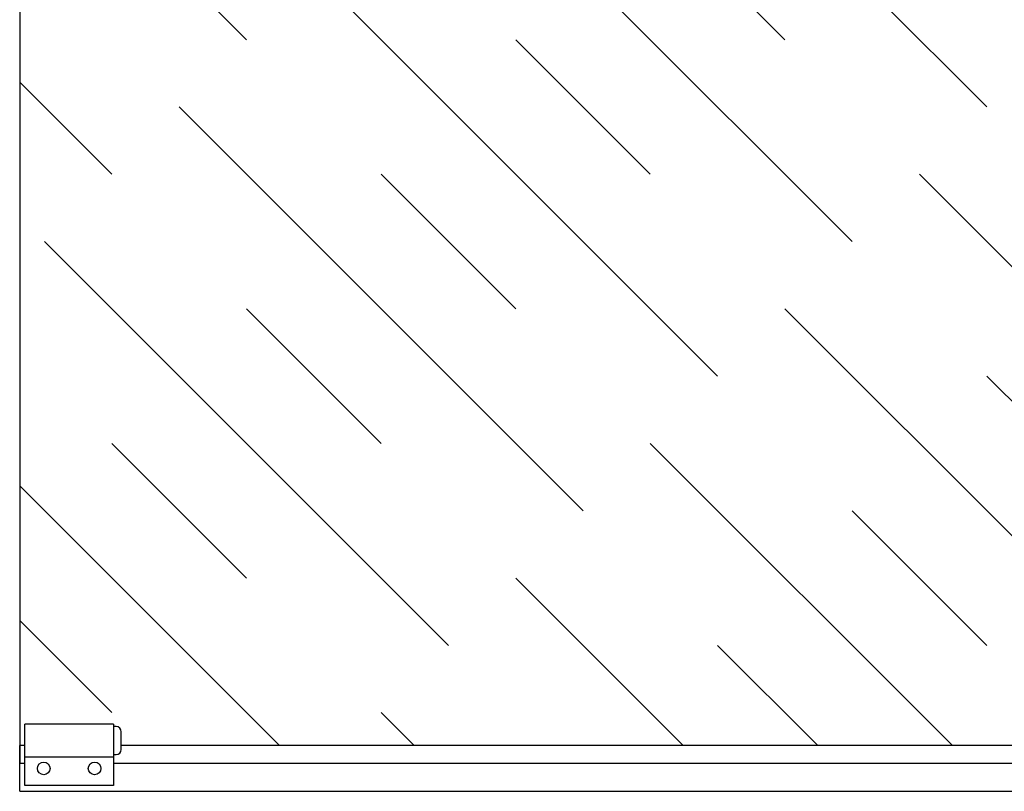
# Model space of a CAD drawing. Extents: x -234 to 3225, y -2319 to 195.
# Drawn here: x -206 to 195, y -2062 to -1748 of the extents above; entities that cross this region are included whole.
import ezdxf

# ---------------------------------------------------------------- set-up
doc = ezdxf.new("R2010")
doc.units = 0
doc.layers.get('0').update_dxf_attribs({"linetype": 'CONTINUOUS'})
doc.layers.add('DIBUIX', color=7, linetype='CONTINUOUS')

msp = doc.modelspace()

# ---------------------------------------------------------------- linework, layer by layer
at = {"color": 4, "linetype": 'CONTINUOUS'}
for p, q in [((23.62, -1618.74), (188.03, -1783.15)), ((-205.71, -1663.41), (-113.38, -1755.75)), ((-31.18, -1673.54), (133.22, -1837.95)), ((51.02, -1700.94), (105.82, -1755.75)), ((-85.98, -1728.34), (78.42, -1892.75)), ((-3.78, -1755.75), (51.02, -1810.55)), ((-205.71, -1773.01), (-168.18, -1810.55)), ((-140.78, -1783.15), (23.62, -1947.55)), ((-58.58, -1810.55), (-3.78, -1865.35)), ((160.63, -1810.55), (325.03, -1974.95)), ((-195.58, -1837.95), (-31.18, -2002.35)), ((-113.38, -1865.35), (-58.58, -1920.15)), ((105.82, -1865.35), (270.23, -2029.75)), ((188.03, -1892.75), (242.83, -1947.55)), ((-168.18, -1920.15), (-113.38, -1974.95)), ((51.02, -1920.15), (174.06, -2043.18)), ((-205.71, -1937.41), (-99.95, -2043.18)), ((133.22, -1947.55), (188.03, -2002.35)), ((-3.78, -1974.95), (64.45, -2043.18)), ((-205.71, -1992.21), (-168.18, -2029.75)), ((78.42, -2002.35), (119.26, -2043.18)), ((-58.58, -2029.75), (-45.15, -2043.18))]:
    msp.add_line(p, q, dxfattribs=at)
at = {"layer": 'DIBUIX', "color": 7, "linetype": 'CONTINUOUS'}
for p, q in [((-205.71, -19.02), (-205.71, -2043.18)), ((-167.48, -2034.4), (-203.65, -2034.4)), ((-203.65, -2043.18), (-203.65, -2034.4)), ((-167.48, -2034.4), (-167.48, -2035.43)), ((-166.45, -2035.43), (-167.48, -2035.43)), ((-167.48, -2035.43), (-167.48, -2046.8)), ((-164.38, -2043.18), (-164.38, -2037.5)), ((-205.71, -2061.78), (-205.71, -2043.18)), ((-203.65, -2043.18), (-205.71, -2043.18)), ((-205.71, -2043.18), (-205.71, -2050.41)), ((-203.65, -2059.46), (-203.65, -2043.18)), ((504.19, -2043.18), (-164.38, -2043.18)), ((-164.38, -2044.73), (-164.38, -2043.18)), ((-167.48, -2047.83), (-203.65, -2047.83)), ((-167.48, -2046.8), (-167.48, -2059.46)), ((-167.48, -2046.8), (-166.45, -2046.8)), ((-203.65, -2050.41), (-205.71, -2050.41)), ((504.19, -2050.41), (-167.48, -2050.41)), ((-167.48, -2059.46), (-203.65, -2059.46)), ((-205.71, -2061.78), (569.29, -2061.78))]:
    msp.add_line(p, q, dxfattribs=at)
for centre in [(-195.9, -2052.48), (-175.23, -2052.48)]:
    msp.add_circle(centre, 2.58, dxfattribs=at)
for centre, start, end in [((-166.45, -2037.5), 0, 90), ((-166.45, -2044.73), 270, 0)]:
    msp.add_arc(centre, 2.07, start, end, dxfattribs=at)

doc.saveas('drawing.dxf')
